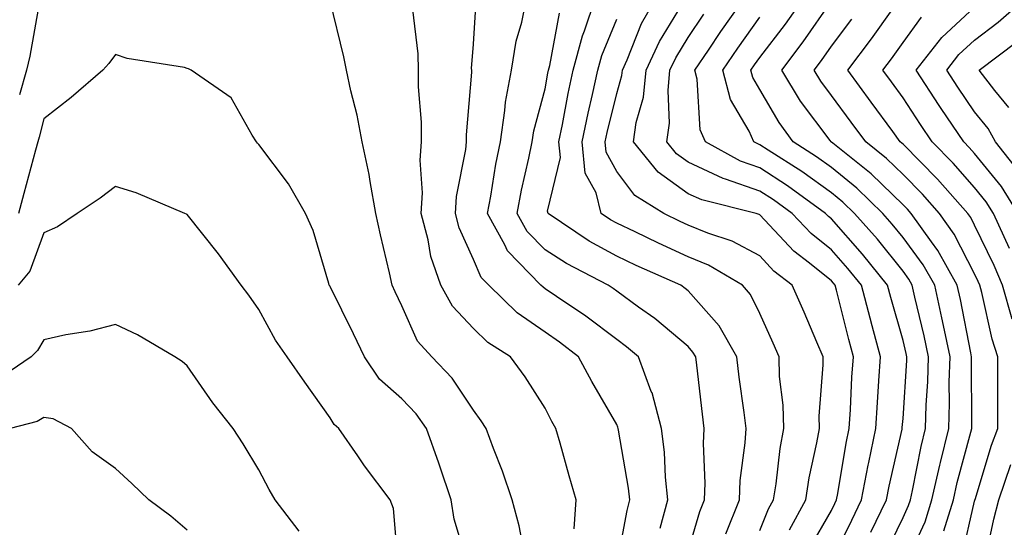
# Model space of a CAD drawing. Units: inches. Extents: x 1039763 to 1042403, y 7202858 to 7205498.
# Drawn here: x 1041995 to 1042132, y 7203668 to 7203739 of the extents above; entities that cross this region are included whole.
import ezdxf

# ---------------------------------------------------------------- set-up
doc = ezdxf.new("R2010")
doc.units = ezdxf.units.IN
doc.header["$MEASUREMENT"] = 0
doc.layers.add('Contour_10397202', color=7, linetype='Continuous', true_color=0x7c8741)

msp = doc.modelspace()

# ---------------------------------------------------------------- linework, layer by layer
at = {"layer": 'Contour_10397202'}
for points in [[(1041997.37, 7203741.24, 2998), (1041996.08, 7203733.89, 2998), (1041995.61, 7203731.92, 2998), (1041994.63, 7203728.5, 2998)], [(1042065.08, 7203664.89, 2998), (1042064.42, 7203668.29, 2998), (1042063.44, 7203671.92, 2998), (1042062.09, 7203675.96, 2998), (1042060.86, 7203679.11, 2998), (1042059.83, 7203681.92, 2998), (1042059.12, 7203682.99, 2998), (1042058.05, 7203684.44, 2998), (1042055.08, 7203688.95, 2998), (1042052.23, 7203691.92, 2998), (1042050.22, 7203694.09, 2998), (1042048.05, 7203699.05, 2998), (1042047.13, 7203701, 2998), (1042046.68, 7203701.92, 2998), (1042046.31, 7203703.66, 2998), (1042045.06, 7203708.93, 2998), (1042044.42, 7203711.92, 2998), (1042043.6, 7203716.37, 2998), (1042043.5, 7203717.37, 2998), (1042042.48, 7203721.92, 2998), (1042041.78, 7203725.65, 2998), (1042040.9, 7203729.07, 2998), (1042040.3, 7203731.92, 2998), (1042039.92, 7203733.8, 2998), (1042038.05, 7203741.63, 2998)], [(1042078.05, 7203662.76, 2996), (1042079.5, 7203670.47, 2996), (1042079.89, 7203671.92, 2996), (1042079.71, 7203673.58, 2996), (1042078.3, 7203681.67, 2996), (1042078.26, 7203681.92, 2996), (1042078.23, 7203682.1, 2996), (1042078.05, 7203682.45, 2996), (1042074.57, 7203688.44, 2996), (1042072.72, 7203691.92, 2996), (1042070.08, 7203693.95, 2996), (1042068.05, 7203695.34, 2996), (1042064.16, 7203698.03, 2996), (1042060.18, 7203701.92, 2996), (1042059.12, 7203702.99, 2996), (1042058.05, 7203705.49, 2996), (1042056.06, 7203709.93, 2996), (1042055.53, 7203711.92, 2996), (1042055.67, 7203714.3, 2996), (1042056.98, 7203720.85, 2996), (1042057.05, 7203721.92, 2996), (1042057.05, 7203722.92, 2996), (1042057.8, 7203731.67, 2996), (1042057.8, 7203731.92, 2996), (1042057.78, 7203732.19, 2996), (1042058.05, 7203735.55, 2996), (1042058.4, 7203741.57, 2996)], [(1042084.12, 7203667.99, 2995), (1042085.18, 7203671.92, 2995), (1042084.85, 7203675.12, 2995), (1042084.71, 7203678.58, 2995), (1042084.32, 7203681.92, 2995), (1042082.99, 7203686.86, 2995), (1042082.89, 7203687.08, 2995), (1042081.08, 7203691.92, 2995), (1042079.44, 7203693.31, 2995), (1042078.05, 7203694.32, 2995), (1042073.73, 7203697.6, 2995), (1042069.65, 7203700.32, 2995), (1042068.05, 7203701.41, 2995), (1042067.76, 7203701.63, 2995), (1042067.44, 7203701.92, 2995), (1042062.82, 7203706.69, 2995), (1042062.44, 7203707.53, 2995), (1042060.02, 7203711.92, 2995), (1042060.47, 7203714.34, 2995), (1042061.17, 7203718.8, 2995), (1042061.8, 7203721.92, 2995), (1042062.44, 7203726.31, 2995), (1042062.52, 7203727.45, 2995), (1042063.34, 7203731.92, 2995), (1042063.99, 7203735.98, 2995), (1042064.79, 7203738.66, 2995), (1042065.45, 7203741.92, 2995)], [(1042093.3, 7203667.17, 2993), (1042095.2, 7203671.92, 2993), (1042095.32, 7203674.65, 2993), (1042096.02, 7203679.89, 2993), (1042096.12, 7203681.92, 2993), (1042095.84, 7203684.13, 2993), (1042095.18, 7203689.05, 2993), (1042094.83, 7203691.92, 2993), (1042092.35, 7203696.22, 2993), (1042088.05, 7203701.12, 2993), (1042087.6, 7203701.47, 2993), (1042087, 7203701.92, 2993), (1042080.78, 7203704.65, 2993), (1042078.05, 7203705.96, 2993), (1042074.2, 7203708.07, 2993), (1042068.5, 7203711.92, 2993), (1042068.4, 7203712.27, 2993), (1042070.22, 7203719.75, 2993), (1042069.98, 7203721.92, 2993), (1042070.49, 7203724.36, 2993), (1042071.27, 7203728.7, 2993), (1042071.98, 7203731.92, 2993), (1042073.26, 7203736.71, 2993), (1042073.56, 7203737.43, 2993), (1042075.06, 7203741.92, 2993)], [(1042102.21, 7203667.76, 2991), (1042104.48, 7203671.92, 2991), (1042104.96, 7203675.01, 2991), (1042106.02, 7203679.89, 2991), (1042106.39, 7203681.92, 2991), (1042106.35, 7203683.62, 2991), (1042106.9, 7203690.77, 2991), (1042106.88, 7203691.92, 2991), (1042106, 7203693.97, 2991), (1042104.26, 7203698.13, 2991), (1042102.58, 7203701.92, 2991), (1042100.02, 7203703.89, 2991), (1042098.05, 7203706, 2991), (1042094.18, 7203708.05, 2991), (1042090.8, 7203709.17, 2991), (1042088.05, 7203710.3, 2991), (1042086.94, 7203710.81, 2991), (1042084.63, 7203711.92, 2991), (1042080.57, 7203714.44, 2991), (1042078.05, 7203717.8, 2991), (1042076.6, 7203720.47, 2991), (1042076.45, 7203721.92, 2991), (1042076.72, 7203723.25, 2991), (1042078.05, 7203728.68, 2991), (1042078.77, 7203731.2, 2991), (1042078.85, 7203731.92, 2991), (1042079.51, 7203733.38, 2991), (1042081.51, 7203738.46, 2991), (1042083.48, 7203741.92, 2991)], [(1042104.92, 7203665.05, 2990), (1042108.05, 7203670.46, 2990), (1042108.54, 7203671.43, 2990), (1042108.77, 7203671.92, 2990), (1042108.95, 7203672.82, 2990), (1042110.1, 7203679.87, 2990), (1042110.53, 7203681.92, 2990), (1042110.69, 7203684.56, 2990), (1042110.92, 7203689.05, 2990), (1042111.12, 7203691.92, 2990), (1042110.47, 7203694.34, 2990), (1042108.75, 7203701.22, 2990), (1042108.56, 7203701.92, 2990), (1042108.32, 7203702.19, 2990), (1042108.05, 7203702.53, 2990), (1042105, 7203704.97, 2990), (1042102.8, 7203706.67, 2990), (1042098.05, 7203711.72, 2990), (1042097.93, 7203711.8, 2990), (1042097.54, 7203711.92, 2990), (1042089.94, 7203713.81, 2990), (1042088.05, 7203714.69, 2990), (1042083.83, 7203717.7, 2990), (1042080.39, 7203721.92, 2990), (1042080.78, 7203724.65, 2990), (1042081.8, 7203728.17, 2990), (1042082.17, 7203731.92, 2990), (1042084.01, 7203735.96, 2990), (1042087.09, 7203740.96, 2990)], [(1042113.56, 7203667.43, 2988), (1042115.75, 7203671.92, 2988), (1042116.12, 7203673.85, 2988), (1042117.93, 7203681.8, 2988), (1042117.95, 7203681.92, 2988), (1042117.95, 7203682.02, 2988), (1042118.05, 7203683.29, 2988), (1042118.56, 7203691.41, 2988), (1042118.58, 7203691.92, 2988), (1042118.48, 7203692.35, 2988), (1042118.05, 7203694.19, 2988), (1042116.33, 7203700.2, 2988), (1042115.9, 7203701.92, 2988), (1042112.37, 7203706.24, 2988), (1042108.05, 7203711.16, 2988), (1042107.62, 7203711.49, 2988), (1042107.23, 7203711.92, 2988), (1042101.9, 7203715.77, 2988), (1042098.05, 7203718.29, 2988), (1042095.35, 7203719.22, 2988), (1042090.47, 7203721.92, 2988), (1042089.73, 7203723.6, 2988), (1042089.28, 7203730.69, 2988), (1042088.97, 7203731.92, 2988), (1042090.86, 7203734.73, 2988), (1042092.62, 7203737.35, 2988), (1042095.82, 7203741.92, 2988)], [(1042118.05, 7203662.25, 2986), (1042121.12, 7203668.85, 2986), (1042122.07, 7203671.92, 2986), (1042123.17, 7203676.8, 2986), (1042123.26, 7203677.13, 2986), (1042124.44, 7203681.92, 2986), (1042124.53, 7203685.44, 2986), (1042124.51, 7203688.38, 2986), (1042124.61, 7203691.92, 2986), (1042123.69, 7203696.28, 2986), (1042123.48, 7203697.35, 2986), (1042122.48, 7203701.92, 2986), (1042120.88, 7203704.75, 2986), (1042118.05, 7203708.58, 2986), (1042116.55, 7203710.42, 2986), (1042115.24, 7203711.92, 2986), (1042111.6, 7203715.47, 2986), (1042108.05, 7203718.35, 2986), (1042105.96, 7203719.83, 2986), (1042102.7, 7203721.92, 2986), (1042100.75, 7203724.62, 2986), (1042098.05, 7203729.26, 2986), (1042097.05, 7203730.92, 2986), (1042096.8, 7203731.92, 2986), (1042097.31, 7203732.66, 2986), (1042098.05, 7203733.72, 2986), (1042101.62, 7203738.35, 2986), (1042104.12, 7203741.92, 2986)], [(1042123.75, 7203667.62, 2985), (1042125.08, 7203671.92, 2985), (1042125.63, 7203674.34, 2985), (1042127.54, 7203681.41, 2985), (1042127.66, 7203681.92, 2985), (1042127.68, 7203682.29, 2985), (1042127.62, 7203691.49, 2985), (1042127.62, 7203691.92, 2985), (1042127.52, 7203692.45, 2985), (1042126.06, 7203699.93, 2985), (1042125.63, 7203701.92, 2985), (1042122.89, 7203706.76, 2985), (1042122.01, 7203707.96, 2985), (1042119.2, 7203711.92, 2985), (1042118.66, 7203712.53, 2985), (1042118.05, 7203713.15, 2985), (1042113.6, 7203717.47, 2985), (1042108.25, 7203721.72, 2985), (1042108.05, 7203721.88, 2985), (1042108.03, 7203721.9, 2985), (1042107.99, 7203721.92, 2985), (1042107.85, 7203722.12, 2985), (1042103.75, 7203727.62, 2985), (1042101.14, 7203731.92, 2985), (1042104.1, 7203735.87, 2985), (1042108.05, 7203741.55, 2985)], [(1042134.09, 7203717.96, 2980), (1042130.96, 7203721.92, 2980), (1042129.94, 7203723.81, 2980), (1042128.05, 7203726.12, 2980), (1042125.71, 7203729.58, 2980), (1042124.16, 7203731.92, 2980), (1042125.86, 7203734.11, 2980), (1042128.05, 7203736.12, 2980), (1042131.33, 7203738.64, 2980), (1042135, 7203741.92, 2980)], [(1042072.09, 7203667.88, 2997), (1042072.37, 7203671.92, 2997), (1042071.43, 7203675.3, 2997), (1042070.14, 7203679.83, 2997), (1042069.55, 7203681.92, 2997), (1042069.01, 7203682.88, 2997), (1042068.05, 7203684.73, 2997), (1042065.26, 7203689.13, 2997), (1042063.21, 7203691.92, 2997), (1042060.06, 7203693.93, 2997), (1042058.05, 7203695.88, 2997), (1042055.12, 7203698.99, 2997), (1042053.48, 7203701.92, 2997), (1042052.07, 7203705.94, 2997), (1042051.72, 7203708.25, 2997), (1042050.76, 7203711.92, 2997), (1042050.92, 7203714.79, 2997), (1042050.61, 7203719.36, 2997), (1042050.8, 7203721.92, 2997), (1042050.8, 7203724.67, 2997), (1042050.37, 7203729.6, 2997), (1042050.37, 7203731.92, 2997), (1042050.34, 7203734.21, 2997), (1042049.57, 7203740.4, 2997)], [(1042088.05, 7203664.77, 2994), (1042089.65, 7203670.32, 2994), (1042090.3, 7203671.92, 2994), (1042090.39, 7203674.26, 2994), (1042090.18, 7203679.79, 2994), (1042090.28, 7203681.92, 2994), (1042090.02, 7203683.89, 2994), (1042089.24, 7203690.73, 2994), (1042089.1, 7203691.92, 2994), (1042088.71, 7203692.58, 2994), (1042088.05, 7203693.35, 2994), (1042083.38, 7203697.25, 2994), (1042081.12, 7203698.85, 2994), (1042078.05, 7203701.08, 2994), (1042077.58, 7203701.45, 2994), (1042076.86, 7203701.92, 2994), (1042071.06, 7203704.93, 2994), (1042068.05, 7203706.86, 2994), (1042065.55, 7203709.42, 2994), (1042064.16, 7203711.92, 2994), (1042064.77, 7203715.2, 2994), (1042065.8, 7203719.67, 2994), (1042066.25, 7203721.92, 2994), (1042066.49, 7203723.48, 2994), (1042068.05, 7203729.34, 2994), (1042068.44, 7203731.53, 2994), (1042068.54, 7203731.92, 2994), (1042068.71, 7203732.58, 2994), (1042070.08, 7203739.89, 2994)], [(1042108.05, 7203663.31, 2989), (1042110.88, 7203669.09, 2989), (1042112.25, 7203671.92, 2989), (1042113.19, 7203676.78, 2989), (1042113.26, 7203677.13, 2989), (1042114.24, 7203681.92, 2989), (1042114.46, 7203685.51, 2989), (1042114.69, 7203688.56, 2989), (1042114.91, 7203691.92, 2989), (1042113.73, 7203696.24, 2989), (1042113.44, 7203697.31, 2989), (1042112.23, 7203701.92, 2989), (1042110.35, 7203704.22, 2989), (1042108.05, 7203706.84, 2989), (1042105.24, 7203709.11, 2989), (1042102.56, 7203711.92, 2989), (1042099.94, 7203713.81, 2989), (1042098.05, 7203715.05, 2989), (1042093.26, 7203716.71, 2989), (1042092.93, 7203716.8, 2989), (1042088.05, 7203719.09, 2989), (1042086.39, 7203720.26, 2989), (1042085.06, 7203721.92, 2989), (1042085.43, 7203724.54, 2989), (1042085.22, 7203729.09, 2989), (1042085.49, 7203731.92, 2989), (1042086.29, 7203733.68, 2989), (1042088.05, 7203736.51, 2989), (1042090.22, 7203739.75, 2989)], [(1042133.28, 7203697.15, 2983), (1042131.94, 7203701.92, 2983), (1042130.78, 7203704.65, 2983), (1042128.05, 7203710.3, 2983), (1042127.5, 7203711.37, 2983), (1042127.11, 7203711.92, 2983), (1042122.85, 7203716.72, 2983), (1042118.05, 7203721.59, 2983), (1042117.87, 7203721.74, 2983), (1042117.66, 7203721.92, 2983), (1042116.62, 7203723.35, 2983), (1042113.62, 7203727.49, 2983), (1042110.34, 7203731.92, 2983), (1042113.66, 7203736.31, 2983), (1042116.51, 7203740.38, 2983)], [(1042134.12, 7203711.92, 2981), (1042131.82, 7203715.69, 2981), (1042128.05, 7203720.28, 2981), (1042127.29, 7203721.16, 2981), (1042126.53, 7203721.92, 2981), (1042123.38, 7203726.59, 2981), (1042123.11, 7203726.98, 2981), (1042119.89, 7203731.92, 2981), (1042123.46, 7203736.51, 2981), (1042128.05, 7203740.75, 2981)], [(1042098.05, 7203667.66, 2992), (1042099.28, 7203670.69, 2992), (1042099.94, 7203671.92, 2992), (1042100.32, 7203674.19, 2992), (1042100.88, 7203679.09, 2992), (1042101.39, 7203681.92, 2992), (1042101.31, 7203685.18, 2992), (1042100.8, 7203689.17, 2992), (1042100.73, 7203691.92, 2992), (1042099.92, 7203693.8, 2992), (1042098.05, 7203697.96, 2992), (1042096.74, 7203700.61, 2992), (1042095.63, 7203701.92, 2992), (1042090.86, 7203704.73, 2992), (1042088.05, 7203705.88, 2992), (1042083.89, 7203707.76, 2992), (1042080.63, 7203709.34, 2992), (1042078.05, 7203710.57, 2992), (1042077.17, 7203711.04, 2992), (1042075.88, 7203711.92, 2992), (1042075.18, 7203714.79, 2992), (1042073.67, 7203717.55, 2992), (1042073.21, 7203721.92, 2992), (1042074.05, 7203725.92, 2992), (1042074.69, 7203728.56, 2992), (1042075.43, 7203731.92, 2992), (1042075.98, 7203733.99, 2992), (1042078.05, 7203739.05, 2992)], [(1042115.59, 7203664.38, 2987), (1042118.05, 7203669.48, 2987), (1042118.83, 7203671.14, 2987), (1042119.07, 7203671.92, 2987), (1042119.36, 7203673.23, 2987), (1042120.59, 7203679.38, 2987), (1042121.19, 7203681.92, 2987), (1042121.29, 7203685.16, 2987), (1042121.49, 7203688.48, 2987), (1042121.59, 7203691.92, 2987), (1042120.98, 7203694.85, 2987), (1042119.71, 7203700.26, 2987), (1042119.34, 7203701.92, 2987), (1042118.87, 7203702.74, 2987), (1042118.05, 7203703.85, 2987), (1042114.46, 7203708.33, 2987), (1042111.29, 7203711.92, 2987), (1042109.65, 7203713.52, 2987), (1042108.05, 7203714.83, 2987), (1042103.91, 7203717.78, 2987), (1042099.2, 7203720.77, 2987), (1042098.05, 7203721.53, 2987), (1042097.76, 7203721.63, 2987), (1042097.21, 7203721.92, 2987), (1042096.55, 7203723.42, 2987), (1042093.95, 7203727.82, 2987), (1042092.89, 7203731.92, 2987), (1042094.96, 7203735.01, 2987), (1042098.05, 7203739.34, 2987)], [(1042126.23, 7203663.74, 2984), (1042128.05, 7203671.74, 2984), (1042128.09, 7203671.88, 2984), (1042128.09, 7203671.92, 2984), (1042128.11, 7203671.98, 2984), (1042130.41, 7203679.56, 2984), (1042131.27, 7203681.92, 2984), (1042131.31, 7203685.18, 2984), (1042131.27, 7203688.7, 2984), (1042131.31, 7203691.92, 2984), (1042130.49, 7203694.36, 2984), (1042129.07, 7203700.9, 2984), (1042128.77, 7203701.92, 2984), (1042128.56, 7203702.43, 2984), (1042128.05, 7203703.48, 2984), (1042125.18, 7203709.05, 2984), (1042123.15, 7203711.92, 2984), (1042120.76, 7203714.63, 2984), (1042118.05, 7203717.37, 2984), (1042115.75, 7203719.62, 2984), (1042112.84, 7203721.92, 2984), (1042110.82, 7203724.69, 2984), (1042108.05, 7203728.4, 2984), (1042106.55, 7203730.42, 2984), (1042105.63, 7203731.92, 2984), (1042106.68, 7203733.29, 2984), (1042108.05, 7203735.28, 2984), (1042110.92, 7203739.05, 2984)], [(1042132.93, 7203707.04, 2982), (1042130.69, 7203711.92, 2982), (1042129.67, 7203713.54, 2982), (1042128.05, 7203715.53, 2982), (1042125.06, 7203718.93, 2982), (1042122.11, 7203721.92, 2982), (1042120.47, 7203724.34, 2982), (1042118.05, 7203728.09, 2982), (1042116.43, 7203730.3, 2982), (1042115.24, 7203731.92, 2982), (1042116.45, 7203733.52, 2982), (1042118.05, 7203735.79, 2982), (1042120.65, 7203739.32, 2982)], [(1042132.84, 7203726.71, 2979), (1042130.86, 7203729.11, 2979), (1042128.67, 7203731.92, 2979), (1042134.01, 7203735.96, 2979)], [(1042057.37, 7203662.6, 2999), (1042055.35, 7203669.22, 2999), (1042054.92, 7203671.92, 2999), (1042053.34, 7203676.63, 2999), (1042053.21, 7203677.08, 2999), (1042051.47, 7203681.92, 2999), (1042050.06, 7203683.93, 2999), (1042048.05, 7203686.02, 2999), (1042044.91, 7203688.78, 2999), (1042042.82, 7203691.92, 2999), (1042041.27, 7203695.14, 2999), (1042038.05, 7203701.72, 2999), (1042037.97, 7203701.84, 2999), (1042037.91, 7203701.92, 2999), (1042037.84, 7203702.13, 2999), (1042035.67, 7203709.54, 2999), (1042034.57, 7203711.92, 2999), (1042032.21, 7203716.08, 2999), (1042028.05, 7203721.57, 2999), (1042027.89, 7203721.76, 2999), (1042027.76, 7203721.92, 2999), (1042027.13, 7203722.84, 2999), (1042024.2, 7203728.07, 2999), (1042018.62, 7203731.92, 2999), (1042018.26, 7203732.13, 2999), (1042018.05, 7203732.19, 2999), (1042017.68, 7203732.29, 2999), (1042009.69, 7203733.56, 2999), (1042008.05, 7203734.13, 2999), (1042007.09, 7203732.88, 2999), (1042006.27, 7203731.92, 2999), (1042001.84, 7203728.13, 2999), (1041998.05, 7203725.12, 2999), (1041997.39, 7203722.58, 2999), (1041997.19, 7203721.92, 2999), (1041996.88, 7203720.75, 2999), (1041995.24, 7203714.73, 2999), (1041994.5, 7203711.92, 2999)], [(1042047.56, 7203662.41, 3000), (1042046.88, 7203670.75, 3000), (1042046.43, 7203671.92, 3000), (1042042.82, 7203676.69, 3000), (1042041.88, 7203678.09, 3000), (1042039.24, 7203681.92, 3000), (1042038.6, 7203682.47, 3000), (1042038.05, 7203683.4, 3000), (1042034.5, 7203688.37, 3000), (1042032, 7203691.92, 3000), (1042030.37, 7203694.24, 3000), (1042028.05, 7203698.52, 3000), (1042026.66, 7203700.53, 3000), (1042025.61, 7203701.92, 3000), (1042022.44, 7203706.31, 3000), (1042018.05, 7203711.76, 3000), (1042017.95, 7203711.82, 3000), (1042017.72, 7203711.92, 3000), (1042010.94, 7203714.81, 3000), (1042008.05, 7203715.71, 3000), (1042005.9, 7203714.07, 3000), (1042002.68, 7203711.92, 3000), (1041999.92, 7203710.05, 3000), (1041998.05, 7203709.22, 3000), (1041996.08, 7203703.89, 3000), (1041994.44, 7203701.92, 3000)], [(1042033.71, 7203667.58, 3001), (1042030.35, 7203671.92, 3001), (1042029.5, 7203673.37, 3001), (1042028.05, 7203676.12, 3001), (1042025.88, 7203679.75, 3001), (1042024.46, 7203681.92, 3001), (1042021.62, 7203685.49, 3001), (1042018.05, 7203690.67, 3001), (1042017.37, 7203691.24, 3001), (1042016.31, 7203691.92, 3001), (1042011.1, 7203694.97, 3001), (1042008.05, 7203696.43, 3001), (1042004.48, 7203695.49, 3001), (1042001.1, 7203694.97, 3001), (1041998.05, 7203694.3, 3001), (1041997.17, 7203692.8, 3001), (1041996.25, 7203691.92, 3001), (1041991.39, 7203688.58, 3001)], [(1042018.05, 7203667.72, 3002), (1042015.78, 7203669.65, 3002), (1042012.7, 7203671.92, 3002), (1042010.34, 7203674.21, 3002), (1042008.05, 7203676.31, 3002), (1042004.79, 7203678.66, 3002), (1042001.9, 7203681.92, 3002), (1041999.36, 7203683.23, 3002), (1041998.05, 7203683.42, 3002), (1041997.11, 7203682.86, 3002), (1041993.32, 7203681.92, 3002)], [(1042129.46, 7203663.33, 2983), (1042130.75, 7203669.22, 2983), (1042131.43, 7203671.92, 2983), (1042133.09, 7203676.88, 2983)]]:
    msp.add_polyline3d(points, dxfattribs=at)

doc.saveas('drawing.dxf')
